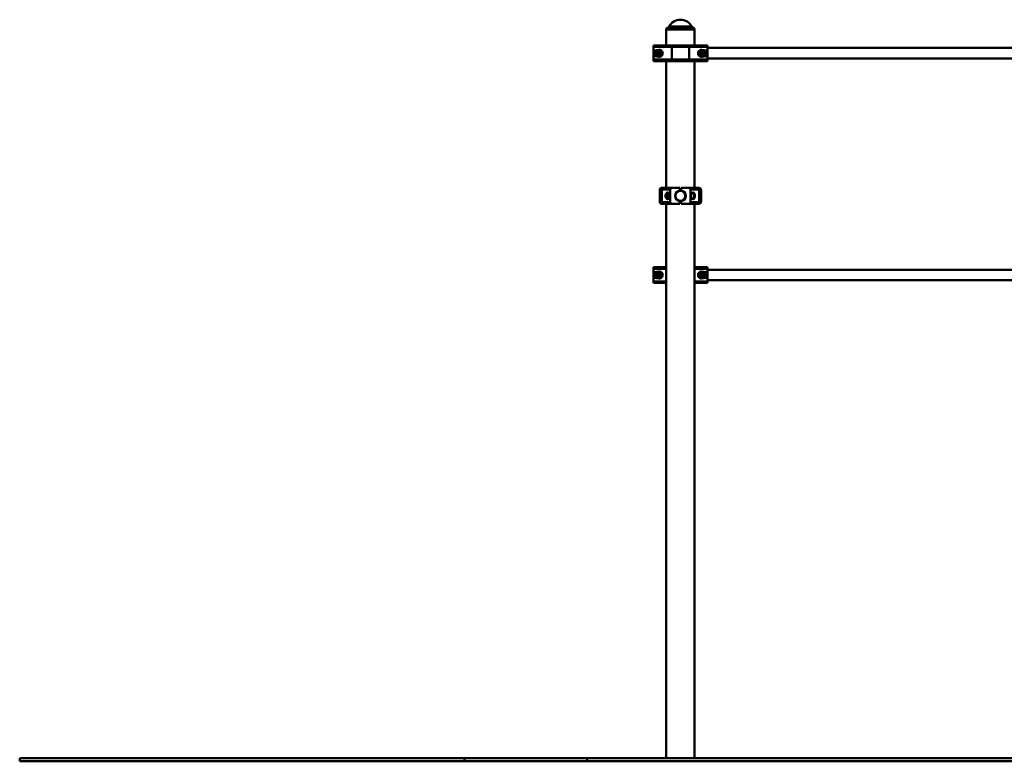
# Paper-space layout 'Лист1' of a CAD drawing. Units: millimetres. Extents: x -6939 to 7015, y -8057 to 5047.
# Drawn here: x -6939 to -3832, y 2706 to 5047 of the extents above; entities that cross this region are included whole.
import ezdxf

# ---------------------------------------------------------------- set-up
doc = ezdxf.new("R2010")
doc.units = ezdxf.units.MM

# ---------------------------------------------------------------- blocks, each defined once
blk = doc.blocks.new('SW_CENTERMARKSYMBOL_0')
at = {"color": 0, "linetype": 'Continuous', "lineweight": 18}
for p, q in [((-5, 0), (-10.5, 0)), ((0, 0), (-2.5, 0)), ((0, 5), (0, 10.5)), ((0, 0), (0, 2.5)), ((0, 0), (0, -2.5)), ((0, 0), (2.5, 0)), ((5, 0), (10.5, 0)), ((0, -5), (0, -10.5))]:
    blk.add_line(p, q, dxfattribs=at)
blk = doc.blocks.new('SW_CENTERMARKSYMBOL_1')
at = {"color": 0, "linetype": 'Continuous', "lineweight": 18}
for p, q in [((-5, 0), (-10.5, 0)), ((0, 0), (-2.5, 0)), ((0, 5), (0, 10.5)), ((0, 0), (0, 2.5)), ((0, 0), (0, -2.5)), ((0, 0), (2.5, 0)), ((5, 0), (10.5, 0)), ((0, -5), (0, -10.5))]:
    blk.add_line(p, q, dxfattribs=at)
blk = doc.blocks.new('SW_CENTERMARKSYMBOL_4')
at = {"color": 0, "linetype": 'Continuous', "lineweight": 18}
for p, q in [((-5, 0), (-10.5, 0)), ((0, 0), (-2.5, 0)), ((0, 5), (0, 10.5)), ((0, 0), (0, 2.5)), ((0, 0), (0, -2.5)), ((0, 0), (2.5, 0)), ((5, 0), (10.5, 0)), ((0, -5), (0, -10.5))]:
    blk.add_line(p, q, dxfattribs=at)
blk = doc.blocks.new('SW_CENTERMARKSYMBOL_5')
at = {"color": 0, "linetype": 'Continuous', "lineweight": 18}
for p, q in [((-5, 0), (-10.5, 0)), ((0, 0), (-2.5, 0)), ((0, 5), (0, 10.5)), ((0, 0), (0, 2.5)), ((0, 0), (0, -2.5)), ((0, 0), (2.5, 0)), ((5, 0), (10.5, 0)), ((0, -5), (0, -10.5))]:
    blk.add_line(p, q, dxfattribs=at)

psp = doc.layouts.new('Лист1')

# ---------------------------------------------------------------- linework, layer by layer
at = {"color": 7, "linetype": 'Continuous', "lineweight": 50}
for p, q in [((-4894.3, 5021.1), (-4898.7, 5018.5)), ((-4898.7, 5018.5), (-4898.7, 5015.5)), ((-4809.7, 5018.5), (-4898.7, 5018.5)), ((-4898.7, 5015.5), (-4898.7, 4965.5)), ((-4809.7, 5015.5), (-4898.7, 5015.5)), ((-4809.7, 5018.5), (-4814.1, 5021.1)), ((-4809.7, 5015.5), (-4809.7, 5018.5)), ((-4809.7, 4965.5), (-4809.7, 5015.5)), ((-4939.2, 4960.5), (-4939.2, 4965.5)), ((-4939.2, 4965.5), (-4879.6, 4965.5)), ((-4881.7, 4960.5), (-4939.2, 4960.5)), ((-4939.2, 4920.5), (-4939.2, 4960.5)), ((-4922.2, 4951.4), (-4937, 4949.5)), ((-4937, 4949.5), (-4937, 4931.5)), ((-4922.2, 4949.5), (-4937, 4949.5)), ((-4922.2, 4951.4), (-4922.2, 4949.5)), ((-4881.7, 4920.5), (-4881.7, 4960.5)), ((-4826.6, 4960.5), (-4881.7, 4960.5)), ((-4879.6, 4965.5), (-4828.8, 4965.5)), ((-4828.8, 4965.5), (-4769.2, 4965.5)), ((-4826.6, 4920.5), (-4826.6, 4960.5)), ((-4769.2, 4960.5), (-4826.6, 4960.5)), ((-4771.3, 4949.5), (-4786.2, 4951.4)), ((-4786.2, 4951.4), (-4786.2, 4949.5)), ((-4771.3, 4949.5), (-4786.2, 4949.5)), ((-4771.3, 4931.5), (-4771.3, 4949.5)), ((-4769.2, 4965.5), (-4769.2, 4960.5)), ((-4769.2, 4920.5), (-4769.2, 4960.5)), ((-3650.2, 4957.2), (-4769.2, 4957.2)), ((-4939.2, 4920.5), (-4881.7, 4920.5)), ((-4939.2, 4915.5), (-4939.2, 4920.5)), ((-4879.6, 4915.5), (-4939.2, 4915.5)), ((-4937, 4931.5), (-4922.2, 4929.7)), ((-4937, 4931.5), (-4922.2, 4931.5)), ((-4922.2, 4931.5), (-4920.3, 4931.7)), ((-4922.2, 4929.7), (-4922.2, 4931.5)), ((-4898.7, 4915.5), (-4898.7, 4515.5)), ((-4881.7, 4920.5), (-4826.6, 4920.5)), ((-4828.8, 4915.5), (-4879.6, 4915.5)), ((-4769.2, 4915.5), (-4828.8, 4915.5)), ((-4826.6, 4920.5), (-4769.2, 4920.5)), ((-4809.7, 4515.5), (-4809.7, 4915.5)), ((-4786.2, 4929.7), (-4771.3, 4931.5)), ((-4786.2, 4929.7), (-4786.2, 4931.5)), ((-4786.2, 4931.5), (-4771.3, 4931.5)), ((-4769.2, 4923.8), (-3650.2, 4923.8)), ((-4769.2, 4920.5), (-4769.2, 4915.5)), ((-4919.2, 4510.5), (-4919.2, 4470.5)), ((-4914.2, 4515.5), (-4908.5, 4515.5)), ((-4886.2, 4510.5), (-4913.1, 4510.5)), ((-4913.1, 4510.5), (-4913.1, 4470.5)), ((-4908.5, 4515.5), (-4880.7, 4515.5)), ((-4886.2, 4510.5), (-4886.2, 4470.5)), ((-4880.7, 4515.5), (-4856.2, 4515.5)), ((-4856.2, 4515.5), (-4856.2, 4507.4)), ((-4852.2, 4515.5), (-4852.2, 4507.4)), ((-4852.2, 4515.5), (-4827.7, 4515.5)), ((-4827.7, 4515.5), (-4799.8, 4515.5)), ((-4822.2, 4510.5), (-4822.2, 4470.5)), ((-4795.3, 4510.5), (-4822.2, 4510.5)), ((-4799.8, 4515.5), (-4794.2, 4515.5)), ((-4795.3, 4510.5), (-4795.3, 4470.5)), ((-4789.2, 4470.5), (-4789.2, 4510.5)), ((-4900.6, 4495.5), (-4901.2, 4495)), ((-4901.2, 4495), (-4901.2, 4486.1)), ((-4901.2, 4486.1), (-4900.6, 4485.5)), ((-4897.2, 4495.5), (-4900.6, 4495.5)), ((-4900.6, 4495.5), (-4900.6, 4485.5)), ((-4900.6, 4485.5), (-4897.2, 4485.5)), ((-4897.2, 4483.3), (-4897.2, 4497.8)), ((-4893.7, 4498.8), (-4896.2, 4498.8)), ((-4896.2, 4482.3), (-4893.7, 4482.3)), ((-4887.2, 4499.5), (-4894.1, 4501.4)), ((-4894.1, 4479.7), (-4887.2, 4481.5)), ((-4893.6, 4499), (-4893.7, 4498.8)), ((-4893.7, 4482.3), (-4893.7, 4498.8)), ((-4893.7, 4482.3), (-4893.6, 4482.1)), ((-4892.8, 4499.4), (-4888, 4499.4)), ((-4892.8, 4491.6), (-4888, 4491.6)), ((-4892.8, 4482.7), (-4888, 4482.7)), ((-4892.8, 4481.7), (-4889.8, 4481.7)), ((-4887.2, 4498.8), (-4887.3, 4499)), ((-4887.3, 4482.1), (-4887.2, 4482.3)), ((-4887.2, 4481.5), (-4887.2, 4499.5)), ((-4869.9, 4495.5), (-4870.4, 4495.5)), ((-4870.4, 4485.5), (-4869.9, 4485.5)), ((-4837.9, 4495.5), (-4838.5, 4495.5)), ((-4838.5, 4485.5), (-4837.9, 4485.5)), ((-4814.2, 4501.4), (-4821.2, 4499.5)), ((-4821.2, 4499.5), (-4821.2, 4481.5)), ((-4812.2, 4498.5), (-4821.2, 4498.5)), ((-4821.2, 4482.5), (-4812.2, 4482.5)), ((-4821.2, 4481.5), (-4814.2, 4479.7)), ((-4811.2, 4497.5), (-4811.2, 4483.5)), ((-4908.5, 4465.5), (-4914.2, 4465.5)), ((-4913.1, 4470.5), (-4886.2, 4470.5)), ((-4880.7, 4465.5), (-4908.5, 4465.5)), ((-4898.7, 4465.5), (-4898.7, 2715.5)), ((-4880.7, 4465.5), (-4856.2, 4465.5)), ((-4856.2, 4473.7), (-4856.2, 4465.5)), ((-4852.2, 4473.7), (-4852.2, 4465.5)), ((-4852.2, 4465.5), (-4827.7, 4465.5)), ((-4799.8, 4465.5), (-4827.7, 4465.5)), ((-4822.2, 4470.5), (-4795.3, 4470.5)), ((-4809.7, 2715.5), (-4809.7, 4465.5)), ((-4794.2, 4465.5), (-4799.8, 4465.5)), ((-4939.2, 4260.5), (-4939.2, 4265.5)), ((-4939.2, 4265.5), (-4898.7, 4265.5)), ((-4939.2, 4220.5), (-4939.2, 4260.5)), ((-4809.7, 4265.5), (-4769.2, 4265.5)), ((-4769.2, 4265.5), (-4769.2, 4260.5)), ((-4769.2, 4220.5), (-4769.2, 4260.5)), ((-3650.2, 4257.2), (-4769.2, 4257.2)), ((-4922.2, 4251.4), (-4937, 4249.5)), ((-4937, 4249.5), (-4937, 4231.5)), ((-4922.2, 4249.5), (-4937, 4249.5)), ((-4937, 4231.5), (-4922.2, 4229.7)), ((-4937, 4231.5), (-4922.2, 4231.5)), ((-4922.2, 4251.4), (-4922.2, 4249.5)), ((-4922.2, 4231.5), (-4920.3, 4231.7)), ((-4922.2, 4229.7), (-4922.2, 4231.5)), ((-4771.3, 4249.5), (-4786.2, 4251.4)), ((-4786.2, 4251.4), (-4786.2, 4249.5)), ((-4771.3, 4249.5), (-4786.2, 4249.5)), ((-4786.2, 4229.7), (-4771.3, 4231.5)), ((-4786.2, 4229.7), (-4786.2, 4231.5)), ((-4786.2, 4231.5), (-4771.3, 4231.5)), ((-4771.3, 4231.5), (-4771.3, 4249.5)), ((-4939.2, 4215.5), (-4939.2, 4220.5)), ((-4898.7, 4215.5), (-4939.2, 4215.5)), ((-4769.2, 4215.5), (-4809.7, 4215.5)), ((-4769.2, 4223.8), (-3650.2, 4223.8)), ((-4769.2, 4220.5), (-4769.2, 4215.5)), ((-6939.2, 2715.5), (-6939.2, 2705.5)), ((-6939.2, 2715.5), (-5535.7, 2715.5)), ((-6939.2, 2705.5), (-5535.7, 2705.5)), ((-5535.7, 2715.5), (-5535.7, 2705.5)), ((-5535.7, 2715.5), (-5148.7, 2715.5)), ((-5535.7, 2705.5), (-5148.7, 2705.5)), ((-5148.7, 2715.5), (-5148.7, 2705.5)), ((-5148.7, 2715.5), (-2559.6, 2715.5)), ((-5148.7, 2705.5), (-2559.6, 2705.5))]:
    psp.add_line(p, q, dxfattribs=at)
at = {"color": 8, "linetype": 'Continuous', "lineweight": 50}
for p, q in [((-4814.1, 5021.1), (-4894.3, 5021.1)), ((-4890.5, 5025), (-4817.9, 5025)), ((-4913.1, 4510.5), (-4919.2, 4510.5)), ((-4789.2, 4510.5), (-4795.3, 4510.5)), ((-4896.2, 4498.8), (-4896.2, 4482.3)), ((-4896.2, 4482.3), (-4896.2, 4482.3)), ((-4812.2, 4482.5), (-4812.2, 4498.5)), ((-4919.2, 4470.5), (-4913.1, 4470.5)), ((-4795.3, 4470.5), (-4789.2, 4470.5)), ((-4898.7, 4260.5), (-4939.2, 4260.5)), ((-4769.2, 4260.5), (-4809.7, 4260.5)), ((-4939.2, 4220.5), (-4898.7, 4220.5)), ((-4809.7, 4220.5), (-4769.2, 4220.5))]:
    psp.add_line(p, q, dxfattribs=at)
at = {"color": 7, "linetype": 'Continuous', "lineweight": 50, "flags": 128}
for points in [[(-4879.6, 4965.5), (-4880, 4965.5), (-4880.4, 4965.2), (-4880.8, 4964.7), (-4881.1, 4964.1), (-4881.4, 4963.3), (-4881.6, 4962.5), (-4881.7, 4961.5), (-4881.7, 4960.5)], [(-4828.8, 4965.5), (-4828.3, 4965.5), (-4827.9, 4965.2), (-4827.6, 4964.7), (-4827.3, 4964.1), (-4827, 4963.3), (-4826.8, 4962.5), (-4826.7, 4961.5), (-4826.6, 4960.5)], [(-4786.2, 4949.5), (-4788, 4949.4), (-4789.2, 4949)], [(-4881.7, 4920.5), (-4881.7, 4919.6), (-4881.6, 4918.6), (-4881.4, 4917.8), (-4881.1, 4917), (-4880.8, 4916.4), (-4880.4, 4915.9), (-4880, 4915.6), (-4879.6, 4915.5)], [(-4826.6, 4920.5), (-4826.7, 4919.6), (-4826.8, 4918.6), (-4827, 4917.8), (-4827.3, 4917), (-4827.6, 4916.4), (-4827.9, 4915.9), (-4828.3, 4915.6), (-4828.8, 4915.5)], [(-4789.3, 4932.1), (-4788, 4931.7), (-4786.2, 4931.5)], [(-4789.3, 4232.1), (-4788, 4231.7), (-4786.2, 4231.5)], [(-4786.2, 4249.5), (-4788, 4249.4), (-4789.2, 4249)]]:
    psp.add_lwpolyline(points, dxfattribs=at)
at = {"color": 7, "linetype": 'Continuous', "lineweight": 50}
for centre, radius in [((-4922.2, 4940.5), 8.25), ((-4922.2, 4940.5), 7.25), ((-4922.2, 4940.5), 5.25), ((-4922.2, 4940.5), 5), ((-4922.2, 4940.5), 4.45), ((-4786.2, 4940.5), 8.25), ((-4786.2, 4940.5), 7.25), ((-4786.2, 4940.5), 5.25), ((-4786.2, 4940.5), 5), ((-4786.2, 4940.5), 4.45), ((-4854.2, 4490.5), 16.5), ((-4854.2, 4490.5), 15.5), ((-4922.2, 4240.5), 8.25), ((-4922.2, 4240.5), 7.25), ((-4922.2, 4240.5), 5.25), ((-4922.2, 4240.5), 5), ((-4922.2, 4240.5), 4.45), ((-4786.2, 4240.5), 8.25), ((-4786.2, 4240.5), 7.25), ((-4786.2, 4240.5), 5.25), ((-4786.2, 4240.5), 5), ((-4786.2, 4240.5), 4.45)]:
    psp.add_circle(centre, radius, dxfattribs=at)
for centre, radius, start, end in [((-4854.2, 5005.2), 41.3, 28.56, 151.44), ((-4899.3, 5029.8), 10, 300, 331.44), ((-4809.1, 5029.8), 10, 208.56, 240), ((-4922.2, 4940.5), 9, 64.6117, 90), ((-4922.2, 4940.5), 9, 4.927, 44.2577), ((-4786.2, 4940.5), 9, 192.1401, 229.4565), ((-4914.2, 4510.5), 5, 90, 180), ((-4908.3, 4510.8), 4.78, 92.9696, 182.6896), ((-4854.2, 4490.5), 17, 96.7563, 263.2437), ((-4854.2, 4490.5), 17, 276.7563, 83.2437), ((-4800.1, 4510.8), 4.78, 357.3104, 87.0304), ((-4794.2, 4510.5), 5, 0, 90), ((-4896.2, 4497.8), 1, 90, 180), ((-4896.2, 4483.3), 1, 180, 270), ((-4812.2, 4497.5), 1, 0, 90), ((-4812.2, 4483.5), 1, 270, 0), ((-4914.2, 4470.5), 5, 180, 270), ((-4908.3, 4470.3), 4.78, 177.3104, 267.0304), ((-4800.1, 4470.3), 4.78, 272.9696, 2.6896), ((-4794.2, 4470.5), 5, 270, 0), ((-4922.2, 4240.5), 9, 64.6117, 90), ((-4922.2, 4240.5), 9, 4.927, 44.2577), ((-4786.2, 4240.5), 9, 192.1401, 229.4565)]:
    psp.add_arc(centre, radius, start, end, dxfattribs=at)
for centre, major_axis, ratio, start_param, end_param in [((-4920.8, 4940.5), (11, 0), 0.992114, 4.586723, 7.979648), ((-4787.6, 4940.5), (11, 0), 0.992114, 1.44513, 4.838055), ((-4880.7, 4510.5), (5.52, 0), 0.905804, 1.570796, 3.141593), ((-4827.7, 4510.5), (5.52, 0), 0.905804, 0, 1.570796), ((-4894.8, 4490.5), (0, 10.9), 0.471476, 6.157519, 7.379746), ((-4894.8, 4490.5), (0, 10.9), 0.471476, 2.045032, 3.267259), ((-4813.6, 4490.5), (0, 10.9), 0.471476, 3.015927, 6.408851), ((-4880.7, 4470.5), (-5.52, 0), 0.905804, 0, 1.570796), ((-4827.7, 4470.5), (-5.52, 0), 0.905804, 1.570796, 3.141593), ((-4920.8, 4240.5), (11, 0), 0.992114, 4.586723, 7.979648), ((-4787.6, 4240.5), (11, 0), 0.992114, 1.44513, 4.838055)]:
    psp.add_ellipse(centre, major_axis=major_axis, ratio=ratio, start_param=start_param, end_param=end_param, dxfattribs=at)
for points, knots in [([(-4926.1, 4949.4), (-4926.6, 4948.7), (-4927.6, 4947.4), (-4929.1, 4945.3), (-4930.5, 4943.4), (-4931.4, 4942.2), (-4931.8, 4941.6)], [0, 0, 0, 0, 0.264605, 0.534948, 0.765343, 1, 1, 1, 1]), ([(-4931.8, 4941.6), (-4931.5, 4940.8), (-4930.8, 4939.2), (-4929.8, 4936.9), (-4928.8, 4934.7), (-4928.2, 4933.4), (-4927.9, 4932.7)], [0, 0, 0, 0, 0.264605, 0.534948, 0.765343, 1, 1, 1, 1]), ([(-4916.5, 4948.4), (-4916.9, 4948.4), (-4918, 4948.6), (-4920, 4948.8), (-4922.9, 4949.1), (-4924.9, 4949.3), (-4926.1, 4949.4)], [0, 0, 0, 0, 0.1195274, 0.3702641, 0.6270879, 1, 1, 1, 1]), ([(-4912.5, 4939.5), (-4912.9, 4940.3), (-4913.6, 4941.9), (-4914.6, 4944.2), (-4915.6, 4946.4), (-4916.2, 4947.7), (-4916.5, 4948.4)], [0, 0, 0, 0, 0.264605, 0.534948, 0.765343, 1, 1, 1, 1]), ([(-4791, 4948.9), (-4791.4, 4948.2), (-4792.3, 4946.7), (-4793.6, 4944.6), (-4794.8, 4942.5), (-4795.5, 4941.2), (-4795.9, 4940.5)], [0, 0, 0, 0, 0.264605, 0.534948, 0.765343, 1, 1, 1, 1]), ([(-4795.9, 4940.5), (-4795.5, 4939.8), (-4794.6, 4938.3), (-4793.3, 4936.2), (-4792.1, 4934.1), (-4791.4, 4932.8), (-4791, 4932.1)], [0, 0, 0, 0, 0.264605, 0.534948, 0.765343, 1, 1, 1, 1]), ([(-4781.3, 4948.9), (-4781.7, 4948.9), (-4782.9, 4948.9), (-4784.9, 4948.9), (-4787.8, 4948.9), (-4789.8, 4948.9), (-4791, 4948.9)], [0, 0, 0, 0, 0.119527, 0.370264, 0.627088, 1, 1, 1, 1]), ([(-4776.5, 4940.5), (-4776.9, 4941.3), (-4777.7, 4942.8), (-4779, 4944.9), (-4780.2, 4947), (-4781, 4948.3), (-4781.3, 4948.9)], [0, 0, 0, 0, 0.264605, 0.534948, 0.765343, 1, 1, 1, 1]), ([(-4781.3, 4932.1), (-4780.9, 4932.9), (-4780.1, 4934.4), (-4778.8, 4936.5), (-4777.6, 4938.6), (-4776.9, 4939.9), (-4776.5, 4940.5)], [0, 0, 0, 0, 0.264605, 0.534948, 0.765343, 1, 1, 1, 1]), ([(-4927.9, 4932.7), (-4926.7, 4932.6), (-4924.7, 4932.4), (-4921.8, 4932.1), (-4919.8, 4931.9), (-4918.6, 4931.7), (-4918.2, 4931.7)], [0, 0, 0, 0, 0.37291, 0.623311, 0.880473, 1, 1, 1, 1]), ([(-4918.2, 4931.7), (-4917.7, 4932.4), (-4916.7, 4933.7), (-4915.3, 4935.8), (-4913.8, 4937.7), (-4913, 4938.9), (-4912.5, 4939.5)], [0, 0, 0, 0, 0.2646048, 0.5349475, 0.765343, 1, 1, 1, 1]), ([(-4791, 4932.1), (-4789.8, 4932.1), (-4787.8, 4932.1), (-4784.9, 4932.1), (-4782.9, 4932.1), (-4781.7, 4932.1), (-4781.3, 4932.1)], [0, 0, 0, 0, 0.37291, 0.623311, 0.880473, 1, 1, 1, 1]), ([(-4892.8, 4491.6), (-4893.1, 4492.2), (-4893.5, 4493.6), (-4893.7, 4495.7), (-4893.4, 4497.6), (-4893, 4498.8), (-4892.8, 4499.4)], [0, 0, 0, 0, 0.2646048, 0.5349475, 0.765343, 1, 1, 1, 1]), ([(-4892.8, 4482.7), (-4893.1, 4483.5), (-4893.5, 4485), (-4893.7, 4487.3), (-4893.4, 4489.5), (-4893, 4490.9), (-4892.8, 4491.6)], [0, 0, 0, 0, 0.264605, 0.534948, 0.765343, 1, 1, 1, 1]), ([(-4892.8, 4481.7), (-4892.9, 4481.7), (-4893.3, 4481.9), (-4893.6, 4482.1), (-4893.6, 4482.4), (-4893.1, 4482.6), (-4892.8, 4482.7)], [0, 0, 0, 0, 0.119527, 0.370264, 0.627088, 1, 1, 1, 1]), ([(-4892.8, 4499.4), (-4893.2, 4499.3), (-4893.5, 4499.1), (-4893.5, 4499), (-4893.5, 4499)], [0, 0, 0, 0, 0.907729, 1, 1, 1, 1]), ([(-4888, 4499.4), (-4887.8, 4498.7), (-4887.4, 4497.4), (-4887.2, 4495.3), (-4887.4, 4493.4), (-4887.8, 4492.2), (-4888, 4491.6)], [0, 0, 0, 0, 0.264605, 0.534948, 0.765343, 1, 1, 1, 1]), ([(-4887.3, 4499), (-4887.3, 4499), (-4887.3, 4499.1), (-4887.7, 4499.3), (-4888, 4499.4)], [0, 0, 0, 0, 0.092234, 1, 1, 1, 1]), ([(-4888, 4491.6), (-4887.8, 4490.8), (-4887.4, 4489.2), (-4887.2, 4486.9), (-4887.4, 4484.7), (-4887.8, 4483.4), (-4888, 4482.7)], [0, 0, 0, 0, 0.264605, 0.534948, 0.765343, 1, 1, 1, 1]), ([(-4888, 4482.7), (-4887.7, 4482.6), (-4887.2, 4482.4), (-4887.2, 4482.1), (-4887.5, 4481.9), (-4887.7, 4481.8)], [0, 0, 0, 0, 0.429451, 0.717817, 1, 1, 1, 1]), ([(-4926.1, 4249.4), (-4926.6, 4248.7), (-4927.6, 4247.4), (-4929.1, 4245.3), (-4930.5, 4243.4), (-4931.4, 4242.2), (-4931.8, 4241.6)], [0, 0, 0, 0, 0.2646048, 0.5349475, 0.765343, 1, 1, 1, 1]), ([(-4931.8, 4241.6), (-4931.5, 4240.8), (-4930.8, 4239.2), (-4929.8, 4236.9), (-4928.8, 4234.7), (-4928.2, 4233.4), (-4927.9, 4232.7)], [0, 0, 0, 0, 0.264605, 0.534948, 0.765343, 1, 1, 1, 1]), ([(-4927.9, 4232.7), (-4926.7, 4232.6), (-4924.7, 4232.4), (-4921.8, 4232.1), (-4919.8, 4231.9), (-4918.6, 4231.7), (-4918.2, 4231.7)], [0, 0, 0, 0, 0.37291, 0.623311, 0.880473, 1, 1, 1, 1]), ([(-4916.5, 4248.4), (-4916.9, 4248.4), (-4918, 4248.6), (-4920, 4248.8), (-4922.9, 4249.1), (-4924.9, 4249.3), (-4926.1, 4249.4)], [0, 0, 0, 0, 0.119527, 0.370264, 0.627088, 1, 1, 1, 1]), ([(-4918.2, 4231.7), (-4917.7, 4232.4), (-4916.7, 4233.7), (-4915.3, 4235.8), (-4913.8, 4237.7), (-4913, 4238.9), (-4912.5, 4239.5)], [0, 0, 0, 0, 0.264605, 0.534948, 0.765343, 1, 1, 1, 1]), ([(-4912.5, 4239.5), (-4912.9, 4240.3), (-4913.6, 4241.9), (-4914.6, 4244.2), (-4915.6, 4246.4), (-4916.2, 4247.7), (-4916.5, 4248.4)], [0, 0, 0, 0, 0.264605, 0.534948, 0.765343, 1, 1, 1, 1]), ([(-4791, 4248.9), (-4791.4, 4248.2), (-4792.3, 4246.7), (-4793.6, 4244.6), (-4794.8, 4242.5), (-4795.5, 4241.2), (-4795.9, 4240.5)], [0, 0, 0, 0, 0.264605, 0.534948, 0.765343, 1, 1, 1, 1]), ([(-4795.9, 4240.5), (-4795.5, 4239.8), (-4794.6, 4238.3), (-4793.3, 4236.2), (-4792.1, 4234.1), (-4791.4, 4232.8), (-4791, 4232.1)], [0, 0, 0, 0, 0.264605, 0.534948, 0.765343, 1, 1, 1, 1]), ([(-4781.3, 4248.9), (-4781.7, 4248.9), (-4782.9, 4248.9), (-4784.9, 4248.9), (-4787.8, 4248.9), (-4789.8, 4248.9), (-4791, 4248.9)], [0, 0, 0, 0, 0.119527, 0.370264, 0.627088, 1, 1, 1, 1]), ([(-4791, 4232.1), (-4789.8, 4232.1), (-4787.8, 4232.1), (-4784.9, 4232.1), (-4782.9, 4232.1), (-4781.7, 4232.1), (-4781.3, 4232.1)], [0, 0, 0, 0, 0.37291, 0.623311, 0.880473, 1, 1, 1, 1]), ([(-4776.5, 4240.5), (-4776.9, 4241.3), (-4777.7, 4242.8), (-4779, 4244.9), (-4780.2, 4247), (-4781, 4248.3), (-4781.3, 4248.9)], [0, 0, 0, 0, 0.264605, 0.534948, 0.765343, 1, 1, 1, 1]), ([(-4781.3, 4232.1), (-4780.9, 4232.9), (-4780.1, 4234.4), (-4778.8, 4236.5), (-4777.6, 4238.6), (-4776.9, 4239.9), (-4776.5, 4240.5)], [0, 0, 0, 0, 0.264605, 0.534948, 0.765343, 1, 1, 1, 1])]:
    psp.add_open_spline(points, degree=3, knots=knots, dxfattribs=at)

# ---------------------------------------------------------------- block references
at = {"color": 7, "linetype": 'Continuous', "lineweight": 0}
for name, p in [('SW_CENTERMARKSYMBOL_0', (-4922.2, 4940.5)), ('SW_CENTERMARKSYMBOL_1', (-4786.2, 4940.5)), ('SW_CENTERMARKSYMBOL_4', (-4922.2, 4240.5)), ('SW_CENTERMARKSYMBOL_5', (-4786.2, 4240.5))]:
    psp.add_blockref(name, p, dxfattribs=at)

doc.saveas('drawing.dxf')
